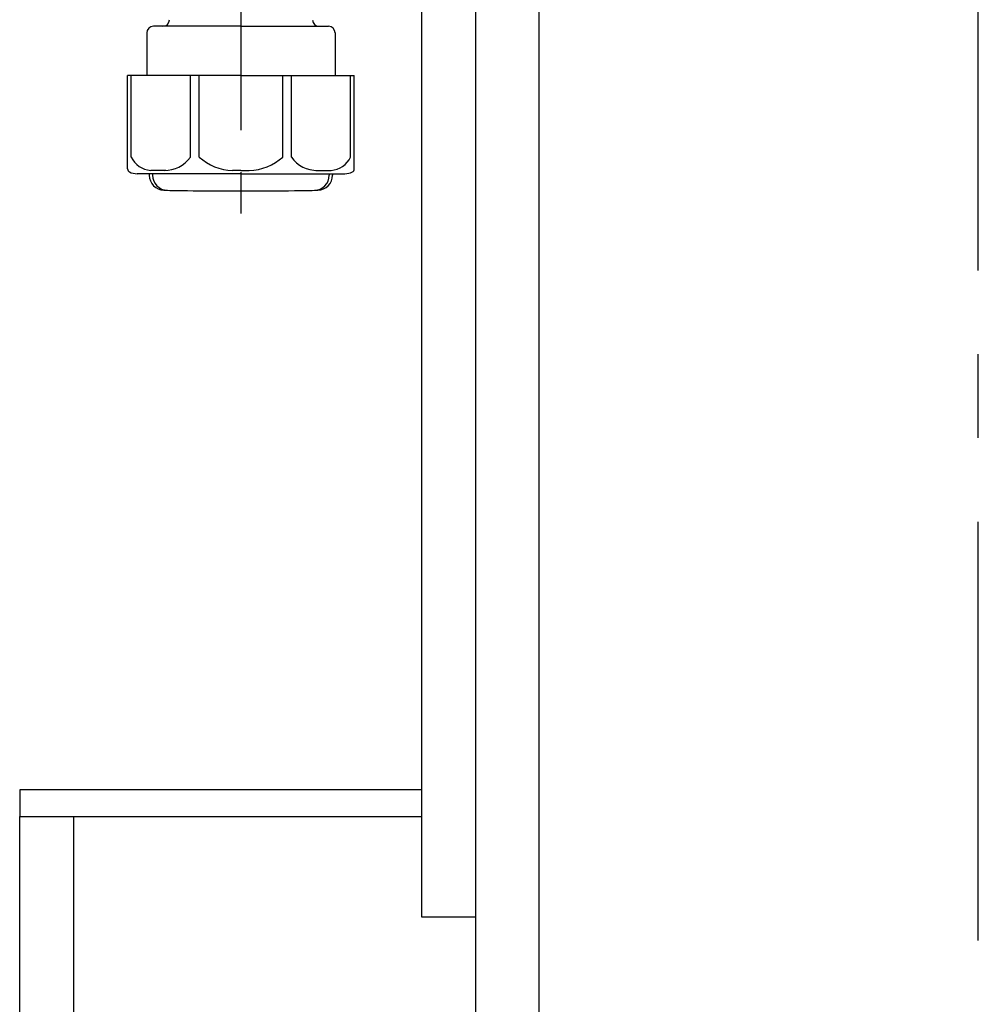
# Model space of a CAD drawing. Extents: x 163 to 26285, y 210 to 8610.
# Drawn here: x 8001 to 8287, y 2291 to 2585 of the extents above; entities that cross this region are included whole.
import ezdxf

# ---------------------------------------------------------------- set-up
doc = ezdxf.new("R2010")
doc.units = 0
doc.header["$LTSCALE"] = 50
doc.header["$MEASUREMENT"] = 0
doc.linetypes.add('CENTER', pattern=[2, 1.25, -0.25, 0.25, -0.25])
for name, color, linetype in [('111-壁仕上', 3, 'CONTINUOUS'), ('122-扉', 6, 'CONTINUOUS'), ('150-機器', 8, 'CONTINUOUS')]:
    doc.layers.add(name, color=color, linetype=linetype)

msp = doc.modelspace()

# ---------------------------------------------------------------- linework, layer by layer
at = {"layer": '111-壁仕上', "color": 253, "linetype": 'CENTER', "ltscale": 2}
msp.add_line((8286.62, 1310.51), (8286.62, 3567.32), dxfattribs=at)
at = {"layer": '122-扉', "color": 253}
for points in [[(8120.62, 2987.49), (8136.62, 2987.49), (8136.62, 2317.49), (8120.62, 2317.49)], [(8136.62, 2167.49), (8155.62, 2167.49), (8155.62, 2987.49), (8136.62, 2987.49)], [(8000.62, 2355.49), (8000.62, 2347.49), (8120.62, 2347.49), (8120.62, 2355.49)], [(8000.62, 2347.49), (8016.62, 2347.49), (8016.62, 2167.49), (8000.62, 2167.49)]]:
    msp.add_lwpolyline(points, close=True, dxfattribs=at)
at = {"layer": '150-機器', "color": 13, "linetype": 'CENTER'}
msp.add_line((8066.62, 2714.85), (8066.62, 2527.49), dxfattribs=at)
at = {"layer": '150-機器'}
for p, q in [((8066.62, 2583.35), (8040.52, 2583.35)), ((8066.62, 2583.35), (8092.72, 2583.35)), ((8038.52, 2581.35), (8038.52, 2568.64)), ((8094.72, 2581.35), (8094.72, 2568.64)), ((8066.62, 2568.64), (8032.82, 2568.64)), ((8032.82, 2540.77), (8032.82, 2568.64)), ((8066.62, 2568.64), (8100.42, 2568.64)), ((8100.42, 2540.77), (8100.42, 2568.64)), ((8066.62, 2539.34), (8035.62, 2539.34)), ((8039.27, 2539.34), (8039.27, 2538.93)), ((8040.27, 2539.34), (8040.27, 2538.9)), ((8066.62, 2539.34), (8097.62, 2539.34)), ((8092.97, 2539.34), (8092.97, 2538.9)), ((8093.97, 2539.34), (8093.97, 2538.93)), ((8057.62, 2534.25), (8075.62, 2534.25))]:
    msp.add_line(p, q, dxfattribs=at)
at = {"layer": '150-機器', "color": 13, "ltscale": 0.1}
for p, q in [((8033.9, 2544.34), (8033.9, 2568.64)), ((8051.53, 2544.34), (8051.53, 2568.64)), ((8054.14, 2544.34), (8054.14, 2568.64)), ((8079.09, 2544.34), (8079.09, 2568.64)), ((8081.7, 2544.34), (8081.7, 2568.64)), ((8099.34, 2544.34), (8099.34, 2568.64)), ((8044.25, 2540.34), (8039.72, 2540.34)), ((8066.62, 2540.34), (8064.12, 2540.34)), ((8066.62, 2540.34), (8069.12, 2540.34)), ((8088.99, 2540.34), (8093.52, 2540.34))]:
    msp.add_line(p, q, dxfattribs=at)
at = {"layer": '150-機器'}
for centre, radius, start, end in [((8040.52, 2581.35), 2, 90, 180), ((8043.3, 2585.35), 2, 270, 359.0418), ((8089.93, 2585.35), 2, 185.6763, 270), ((8092.72, 2581.35), 2, 0, 90), ((8033.82, 2540.77), 1, 180, 243.2563), ((8035.62, 2544.34), 5, 243.2563, 270), ((8043.77, 2538.93), 4.5, 180, 268.5748), ((8044.77, 2538.9), 4.5, 180, 268.6777), ((8088.47, 2538.9), 4.5, 271.3223, 0), ((8089.47, 2538.93), 4.5, 271.4252, 0), ((8097.62, 2544.34), 5, 270, 296.7437), ((8099.42, 2540.77), 1, 296.7437, 360), ((8057.62, 3095.61), 561.35, 268.5748, 270), ((8075.62, 3095.61), 561.35, 270, 271.4252)]:
    msp.add_arc(centre, radius, start, end, dxfattribs=at)
at = {"layer": '150-機器', "color": 13, "ltscale": 0.1}
for centre, radius, start, end in [((8040.18, 2547.25), 6.92, 204.8352, 266.1563), ((8043.98, 2549.47), 9.13, 268.3376, 325.848), ((8064.6, 2555.97), 15.64, 228.0486, 268.2381), ((8068.64, 2555.97), 15.64, 271.7619, 311.9514), ((8089.25, 2549.47), 9.13, 214.152, 271.6624), ((8093.05, 2547.25), 6.92, 273.8437, 335.1648)]:
    msp.add_arc(centre, radius, start, end, dxfattribs=at)

doc.saveas('drawing.dxf')
